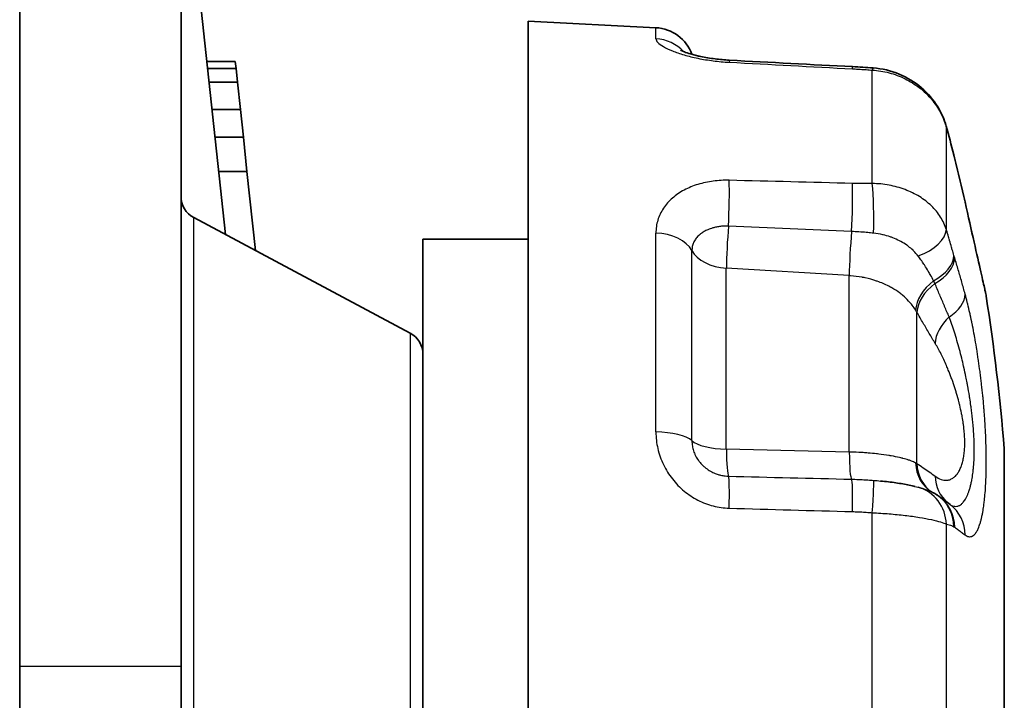
# Model space of a CAD drawing. Units: millimetres. Extents: x 29 to 811, y 16 to 578.
# Drawn here: x 81 to 93, y 265 to 273 of the extents above; entities that cross this region are included whole.
import ezdxf

# ---------------------------------------------------------------- set-up
doc = ezdxf.new("R2010")
doc.units = ezdxf.units.MM
doc.header["$LTSCALE"] = 2
doc.layers.add('Visible (ISO)', color=7, linetype='Continuous', lineweight=35)
doc.layers.add('Visible Narrow (ISO)', color=7, linetype='Continuous', lineweight=25)

msp = doc.modelspace()

# ---------------------------------------------------------------- linework, layer by layer
at = {"layer": 'Visible (ISO)'}
for p, q in [((80.602, 265.156), (80.602, 338.02)), ((82.602, 265.156), (82.602, 277.536)), ((83.152, 270.512), (82.612, 275.557)), ((86.908, 273.156), (86.908, 258.156)), ((88.491, 273.076), (86.908, 273.156)), ((82.923, 272.656), (83.275, 272.656)), ((83.284, 272.571), (83.275, 272.656)), ((82.932, 272.571), (83.284, 272.571)), ((83.302, 272.4), (83.284, 272.571)), ((82.95, 272.4), (83.302, 272.4)), ((83.338, 272.06), (83.302, 272.4)), ((82.986, 272.06), (83.338, 272.06)), ((83.375, 271.719), (83.338, 272.06)), ((83.023, 271.719), (83.375, 271.719)), ((83.42, 271.294), (83.375, 271.719)), ((83.068, 271.294), (83.42, 271.294)), ((83.525, 270.313), (83.42, 271.294)), ((85.443, 269.29), (82.761, 270.721)), ((85.602, 270.456), (85.602, 260.856)), ((86.908, 270.456), (85.602, 270.456)), ((92.811, 267.856), (92.811, 263.456)), ((91.278, 267.456), (91.278, 267.456)), ((91.907, 267.322), (91.907, 267.322)), ((80.602, 257.156), (80.602, 265.156)), ((82.602, 259.156), (82.602, 265.156))]:
    msp.add_line(p, q, dxfattribs=at)
for centre, radius, start, end in [((88.466, 272.577), 0.5, 19.7428, 87.134), ((82.902, 270.986), 0.3, 180.0028, 241.9288), ((66.12, 265.656), 26.781, 4.712, 8.7837), ((85.302, 269.026), 0.3, 359.9989, 61.9269)]:
    msp.add_arc(centre, radius, start, end, dxfattribs=at)
for centre, major_axis, ratio, start_param, end_param in [((91.608, 271.722), (0.482, 0.134), 0.436456, 0.000002, 0.000095), ((91.7, 266.866), (0.261, 0.426), 0.963224, 6.283183, 6.283458), ((91.709, 266.86), (0.292, 0.406), 0.959751, 0.000003, 0.000133)]:
    msp.add_ellipse(centre, major_axis=major_axis, ratio=ratio, start_param=start_param, end_param=end_param, dxfattribs=at)
for points, knots in [([(88.798, 272.796), (88.798, 272.796), (88.802, 272.795), (88.816, 272.788), (88.828, 272.782), (88.864, 272.769), (88.89, 272.76), (88.957, 272.74), (89.001, 272.729), (89.102, 272.707), (89.163, 272.697), (89.283, 272.682), (89.342, 272.677), (89.401, 272.673)], [0.04027721, 0.04027721, 0.04027721, 0.04027721, 0.04860928, 0.04860928, 0.05910597, 0.05910597, 0.07290592, 0.07290592, 0.08987103, 0.08987103, 0.10947753, 0.10947753, 0.12726933, 0.12726933, 0.12726933, 0.12726933]), ([(88.937, 272.746), (88.97, 272.737), (89.008, 272.727), (89.102, 272.707), (89.163, 272.697), (89.283, 272.682), (89.342, 272.677), (89.401, 272.673)], [0.07539145, 0.07539145, 0.07539145, 0.07539145, 0.08987151, 0.08987151, 0.10947808, 0.10947808, 0.12726932, 0.12726932, 0.12726932, 0.12726932]), ([(91.184, 272.577), (91.294, 272.569), (91.405, 272.543), (91.607, 272.46), (91.701, 272.402), (91.864, 272.263), (91.935, 272.18), (92.033, 272.017), (92.067, 271.938), (92.09, 271.857)], [0, 0, 0, 0, 0.0331773, 0.0331773, 0.0656408, 0.0656408, 0.0978034, 0.0978034, 0.1237032, 0.1237032, 0.1237032, 0.1237032]), ([(92.324, 270.917), (92.364, 270.738), (92.403, 270.567), (92.469, 270.275), (92.497, 270.149), (92.542, 269.953), (92.558, 269.88), (92.573, 269.817), (92.576, 269.803), (92.579, 269.789), (92.58, 269.786), (92.58, 269.783), (92.581, 269.782), (92.581, 269.781), (92.581, 269.781), (92.581, 269.78), (92.581, 269.78), (92.581, 269.78), (92.581, 269.78), (92.581, 269.78), (92.581, 269.78), (92.581, 269.779), (92.581, 269.779), (92.581, 269.779), (92.581, 269.779), (92.581, 269.778), (92.582, 269.777), (92.584, 269.767), (92.586, 269.757), (92.587, 269.747), (92.587, 269.746), (92.588, 269.745)], [0, 0, 0, 0, 0.0587291, 0.0587291, 0.1158778, 0.1158778, 0.1720685, 0.1720685, 0.1953314, 0.1953314, 0.2068991, 0.2068991, 0.2125913, 0.2125913, 0.2153889, 0.2153889, 0.2167677, 0.2167677, 0.2174652, 0.2174652, 0.2178288, 0.2178288, 0.2179202, 0.2179202, 0.2180125, 0.2180125, 0.2181979, 0.2181979, 0.2211295, 0.2211295, 0.2213892, 0.2213892, 0.2213892, 0.2213892]), ([(92.324, 270.917), (92.364, 270.738), (92.403, 270.567), (92.469, 270.275), (92.497, 270.149), (92.542, 269.953), (92.558, 269.879), (92.573, 269.817), (92.576, 269.803), (92.579, 269.789), (92.58, 269.786), (92.58, 269.783), (92.581, 269.782), (92.581, 269.781), (92.581, 269.781), (92.581, 269.781), (92.581, 269.781), (92.581, 269.781)], [0, 0, 0, 0, 0.0587351, 0.0587351, 0.1158843, 0.1158843, 0.1720816, 0.1720816, 0.1953409, 0.1953409, 0.2069075, 0.2069075, 0.2125999, 0.2125999, 0.2153944, 0.2153944, 0.2162233, 0.2162233, 0.2162233, 0.2162233]), ([(91.278, 267.456), (91.343, 267.45), (91.407, 267.442), (91.527, 267.425), (91.584, 267.415), (91.659, 267.399), (91.684, 267.393), (91.702, 267.389)], [0, 0, 0, 0, 0.02007729, 0.02007729, 0.04096094, 0.04096094, 0.05354684, 0.05354684, 0.05354684, 0.05354684])]:
    msp.add_open_spline(points, degree=3, knots=knots, dxfattribs=at)
for points in [[(89.401, 272.673), (89.911, 272.646), (90.42, 272.619), (90.93, 272.593)], [(90.93, 272.593), (91.015, 272.588), (91.099, 272.583), (91.184, 272.577)], [(92.09, 271.857), (92.122, 271.74), (92.154, 271.622), (92.185, 271.5)], [(92.185, 271.5), (92.188, 271.488), (92.191, 271.476), (92.194, 271.464)], [(92.194, 271.464), (92.24, 271.282), (92.283, 271.099), (92.324, 270.917)], [(92.588, 269.745), (92.588, 269.745), (92.588, 269.745), (92.588, 269.745)], [(91.907, 267.322), (91.925, 267.313), (91.944, 267.303), (91.961, 267.292)], [(91.962, 267.292), (91.975, 267.284), (91.989, 267.275), (92.001, 267.266)], [(92.001, 267.266), (92.049, 267.231), (92.095, 267.197), (92.138, 267.165)]]:
    msp.add_open_spline(points, degree=3, dxfattribs=at)
at = {"layer": 'Visible Narrow (ISO)'}
for p, q in [((88.491, 272.939), (88.491, 273.076)), ((91.173, 271.144), (91.173, 272.55)), ((92.093, 270.572), (92.093, 271.838)), ((82.761, 260.59), (82.761, 270.721)), ((88.491, 268.064), (88.491, 270.53)), ((88.937, 267.957), (88.937, 270.313)), ((89.364, 267.85), (89.364, 270.096)), ((90.888, 270.002), (89.364, 270.096)), ((90.888, 267.815), (90.888, 270.002)), ((91.728, 267.673), (91.728, 269.548)), ((85.443, 269.29), (85.443, 262.021)), ((90.888, 267.815), (89.364, 267.85)), ((91.173, 264.249), (91.173, 267.062)), ((92.093, 264.39), (92.093, 266.921)), ((82.602, 265.156), (80.602, 265.156))]:
    msp.add_line(p, q, dxfattribs=at)
for centre, major_axis, ratio, start_param, end_param in [((88.466, 272.448), (-0.5, 0), 0.981426, 3.882704, 4.662393), ((89.375, 272.174), (0.027, 0.499), 0.001224, 6.283184, 6.606613), ((100.063, 445.665), (587.84, -31.083), 0.294464, 4.70982, 4.712421), ((90.904, 272.093), (0.026, 0.499), 0.001154, 5.95597, 6.283185), ((91.148, 272.078), (0.036, 0.499), 0.054379, 6.283174, 6.612616), ((91.608, 271.722), (0.482, 0.134), 0.436456, 6.195583, 6.283188), ((91.7, 271.377), (0.485, 0.123), 0.360046, 6.205371, 6.283186), ((91.709, 271.343), (0.485, 0.121), 0.337783, 6.206601, 6.28319), ((89.375, 270.81), (0.013, 0.5), 0.046636, 4.316564, 5.560014), ((100.064, -129.552), (-587.345, 40.48), 0.679244, 4.774706, 4.777306), ((90.904, 270.769), (0.014, 0.5), 0.044842, 4.256993, 5.56384), ((91.148, 270.768), (-0.006, 0.5), 0.088924, 4.210802, 5.562962), ((91.836, 270.807), (0.488, 0.11), 0.347738, 6.21447, 6.283185), ((89.408, 270.423), (-0.031, -0.499), 0.061763, 4.318506, 5.431203), ((101.405, -584.56), (-1243.165, 117.804), 0.682754, 4.785416, 4.786641), ((91.608, 270.481), (0.479, 0.143), 0.532315, 4.836733, 6.092376), ((88.466, 270.202), (0.5, 0), 0.656852, 0.343528, 1.520775), ((90.932, 270.329), (-0.031, -0.499), 0.061768, 4.258852, 5.429916), ((89.408, 270.423), (-0.5, 0), 0.656852, 0.343527, 1.48353), ((91.7, 270.167), (0.479, 0.144), 0.603163, 5.032927, 6.091079), ((91.709, 270.138), (0.478, 0.146), 0.62192, 5.04273, 6.088633), ((92.167, 269.709), (-0.421, -0.27), 0.643879, 4.858293, 5.858556), ((92.191, 269.67), (-0.433, -0.249), 0.657398, 4.897229, 5.892444), ((91.836, 269.696), (0.483, 0.131), 0.618272, 5.181935, 6.107262), ((92.418, 269.283), (-0.429, -0.257), 0.682009, 5.00193, 5.877781), ((88.466, 267.902), (0.5, 0), 0.324576, 0.343542, 1.520794), ((89.408, 268.011), (-0.5, 0), 0.324574, 0.343527, 1.48353), ((89.408, 268.011), (-0.011, -0.5), 0.084389, 5.043646, 6.156344), ((90.932, 267.977), (-0.011, -0.5), 0.084397, 5.044934, 6.215997), ((92.167, 267.75), (-0.248, -0.434), 0.879756, 5.320744, 6.273616), ((92.191, 267.736), (-0.271, -0.42), 0.894338, 5.367017, 6.277907), ((101.375, 1482.859), (1195.142, -361.468), 0.971239, 4.98848, 4.989706), ((89.375, 267.02), (0.014, 0.5), 0.045412, 4.91322, 6.156665), ((92.418, 267.58), (-0.296, -0.403), 0.884019, 5.423514, 6.236089), ((90.904, 266.98), (0.013, 0.5), 0.045966, 4.909323, 6.216172), ((91.148, 266.966), (0.041, 0.498), 0.03454, 4.909934, 6.262083), ((91.608, 266.897), (0.112, 0.487), 0.96877, 4.978006, 6.233655), ((91.7, 266.866), (0.261, 0.426), 0.963224, 5.29205, 6.283183), ((91.709, 266.86), (0.292, 0.406), 0.959751, 5.363418, 6.283188), ((91.836, 266.766), (0.302, 0.399), 0.965988, 5.387076, 6.283095), ((100.063, 840.819), (574.038, -130.393), 0.973706, 4.911925, 4.914526)]:
    msp.add_ellipse(centre, major_axis=major_axis, ratio=ratio, start_param=start_param, end_param=end_param, dxfattribs=at)
for points in [[(88.491, 272.939), (88.491, 272.924), (88.507, 272.894), (88.577, 272.842), (88.689, 272.788), (88.836, 272.737), (89.009, 272.695), (89.202, 272.663), (89.333, 272.651), (89.4, 272.648)], [(91.173, 272.55), (91.244, 272.546), (91.384, 272.524), (91.584, 272.449), (91.763, 272.338), (91.913, 272.194), (92.027, 272.025), (92.076, 271.901), (92.093, 271.838)], [(89.4, 271.184), (89.333, 271.186), (89.202, 271.179), (89.009, 271.138), (88.836, 271.068), (88.689, 270.967), (88.577, 270.841), (88.507, 270.692), (88.491, 270.586), (88.491, 270.53)], [(92.093, 270.572), (92.076, 270.627), (92.027, 270.732), (91.913, 270.871), (91.763, 270.987), (91.584, 271.074), (91.384, 271.13), (91.244, 271.143), (91.173, 271.144)], [(88.491, 268.064), (88.491, 267.994), (88.507, 267.857), (88.577, 267.656), (88.689, 267.476), (88.836, 267.325), (89.009, 267.212), (89.201, 267.14), (89.333, 267.121), (89.4, 267.119)], [(91.19, 267.464), (91.22, 267.462), (91.249, 267.459), (91.278, 267.456)], [(91.173, 267.062), (91.244, 267.059), (91.384, 267.05), (91.584, 267.031), (91.763, 267.006), (91.913, 266.978), (92.027, 266.948), (92.076, 266.93), (92.093, 266.921)]]:
    msp.add_open_spline(points, degree=3, dxfattribs=at)
for points, knots in [([(90.929, 272.566), (90.951, 272.565), (90.974, 272.564), (90.998, 272.562), (91, 272.562), (91.002, 272.562), (91.004, 272.562), (91.03, 272.56), (91.057, 272.559), (91.085, 272.557), (91.09, 272.556), (91.095, 272.556), (91.1, 272.556), (91.124, 272.554), (91.148, 272.552), (91.173, 272.55)], [0.0000119, 0.0000119, 0.0000119, 0.0000119, 0.3071775, 0.3071775, 0.3071775, 0.3333333, 0.3333333, 0.3333333, 0.6666667, 0.6666667, 0.6666667, 0.7251967, 0.7251967, 0.7251967, 1, 1, 1, 1]), ([(92.093, 271.838), (92.105, 271.795), (92.116, 271.753), (92.127, 271.713), (92.138, 271.673), (92.148, 271.635), (92.158, 271.597), (92.168, 271.559), (92.178, 271.522), (92.187, 271.486)], [0.0000005, 0.0000005, 0.0000005, 0.0000005, 0.3333333, 0.3333333, 0.3333333, 0.6666667, 0.6666667, 0.6666667, 0.999998, 0.999998, 0.999998, 0.999998]), ([(92.187, 271.486), (92.189, 271.481), (92.191, 271.469), (92.194, 271.457), (92.196, 271.451)], [0, 0, 0, 0, 0.5, 0.9999562, 0.9999562, 0.9999562, 0.9999562]), ([(92.196, 271.451), (92.211, 271.389), (92.226, 271.328), (92.241, 271.267), (92.256, 271.206), (92.27, 271.146), (92.284, 271.086), (92.298, 271.025), (92.312, 270.965), (92.326, 270.905)], [0, 0, 0, 0, 0.333333, 0.333333, 0.333333, 0.666667, 0.666667, 0.666667, 1, 1, 1, 1]), ([(91.173, 271.144), (91.145, 271.144), (91.117, 271.143), (91.062, 271.143), (91.035, 271.143), (90.981, 271.144), (90.955, 271.144), (90.929, 271.145)], [0.0000017, 0.0000017, 0.0000017, 0.0000017, 0.3333333, 0.3333333, 0.6666667, 0.6666667, 1, 1, 1, 1]), ([(92.326, 270.905), (92.335, 270.864), (92.344, 270.825), (92.352, 270.788), (92.356, 270.771), (92.36, 270.754), (92.363, 270.738), (92.374, 270.691), (92.383, 270.648), (92.392, 270.608), (92.393, 270.605), (92.394, 270.601), (92.395, 270.598), (92.403, 270.561), (92.411, 270.526), (92.419, 270.492), (92.42, 270.486), (92.421, 270.48), (92.423, 270.475), (92.431, 270.438), (92.439, 270.402), (92.447, 270.368), (92.447, 270.365), (92.448, 270.362), (92.449, 270.359), (92.455, 270.33), (92.462, 270.301), (92.468, 270.273), (92.47, 270.265), (92.471, 270.258), (92.473, 270.25), (92.481, 270.216), (92.488, 270.183), (92.495, 270.152), (92.502, 270.121), (92.509, 270.091), (92.515, 270.064), (92.521, 270.037), (92.527, 270.011), (92.533, 269.987), (92.538, 269.963), (92.543, 269.941), (92.548, 269.92), (92.552, 269.902), (92.556, 269.886), (92.559, 269.87), (92.56, 269.868), (92.56, 269.867), (92.56, 269.865), (92.564, 269.85), (92.567, 269.836), (92.57, 269.824), (92.57, 269.823), (92.57, 269.821), (92.571, 269.82), (92.574, 269.807), (92.576, 269.796), (92.578, 269.786), (92.58, 269.779), (92.581, 269.772), (92.583, 269.767), (92.583, 269.765), (92.583, 269.764), (92.584, 269.762), (92.585, 269.759), (92.585, 269.756), (92.586, 269.754), (92.586, 269.752), (92.587, 269.75), (92.587, 269.748), (92.587, 269.747), (92.587, 269.746), (92.588, 269.746), (92.588, 269.745), (92.588, 269.745), (92.588, 269.745)], [0.0000001, 0.0000001, 0.0000001, 0.0000001, 0.0226253, 0.0226253, 0.0226253, 0.0333333, 0.0333333, 0.0333333, 0.0640641, 0.0640641, 0.0640641, 0.0666667, 0.0666667, 0.0666667, 0.0951865, 0.0951865, 0.0951865, 0.1, 0.1, 0.1, 0.1308065, 0.1308065, 0.1308065, 0.1333333, 0.1333333, 0.1333333, 0.1594997, 0.1594997, 0.1594997, 0.1666667, 0.1666667, 0.1666667, 0.2, 0.2, 0.2, 0.2333333, 0.2333333, 0.2333333, 0.2666667, 0.2666667, 0.2666667, 0.3, 0.3, 0.3, 0.3296208, 0.3296208, 0.3296208, 0.3333333, 0.3333333, 0.3333333, 0.3631463, 0.3631463, 0.3631463, 0.3666667, 0.3666667, 0.3666667, 0.4, 0.4, 0.4, 0.4258786, 0.4258786, 0.4258786, 0.4333333, 0.4333333, 0.4333333, 0.4507134, 0.4507134, 0.4507134, 0.4666667, 0.4666667, 0.4666667, 0.4850162, 0.4850162, 0.4850162, 0.4945129, 0.4945129, 0.4945129, 0.4945129]), ([(89.391, 270.616), (89.373, 270.617), (89.354, 270.617), (89.321, 270.615), (89.307, 270.614), (89.275, 270.61), (89.258, 270.607), (89.226, 270.601), (89.212, 270.597), (89.176, 270.587), (89.155, 270.58), (89.127, 270.568), (89.119, 270.564), (89.095, 270.553), (89.08, 270.544), (89.056, 270.528), (89.047, 270.521), (89.024, 270.502), (89.01, 270.489), (88.993, 270.469), (88.988, 270.462), (88.973, 270.441), (88.965, 270.426), (88.954, 270.403), (88.951, 270.395), (88.944, 270.371), (88.94, 270.353), (88.938, 270.328), (88.937, 270.32), (88.937, 270.313)], [0.00002, 0.00002, 0.00002, 0.00002, 0.0806782, 0.0806782, 0.1428571, 0.1428571, 0.2184019, 0.2184019, 0.2857143, 0.2857143, 0.3874299, 0.3874299, 0.4285714, 0.4285714, 0.5140987, 0.5140987, 0.5714286, 0.5714286, 0.669754, 0.669754, 0.7142857, 0.7142857, 0.8113511, 0.8113511, 0.8571429, 0.8571429, 0.9564167, 0.9564167, 0.9999818, 0.9999818, 0.9999818, 0.9999818]), ([(92.187, 270.253), (92.18, 270.276), (92.173, 270.299), (92.166, 270.324), (92.163, 270.332), (92.161, 270.341), (92.159, 270.349), (92.158, 270.351), (92.158, 270.352), (92.157, 270.353), (92.149, 270.381), (92.141, 270.409), (92.132, 270.439), (92.131, 270.444), (92.129, 270.45), (92.127, 270.456), (92.125, 270.465), (92.122, 270.474), (92.119, 270.484), (92.111, 270.511), (92.103, 270.539), (92.094, 270.567), (92.094, 270.569), (92.094, 270.571), (92.093, 270.572)], [0, 0, 0, 0, 0.2495498, 0.2495498, 0.2495498, 0.3333333, 0.3333333, 0.3333333, 0.3464982, 0.3464982, 0.3464982, 0.616296, 0.616296, 0.616296, 0.6666667, 0.6666667, 0.6666667, 0.7492206, 0.7492206, 0.7492206, 0.9865287, 0.9865287, 0.9865287, 1, 1, 1, 1]), ([(91.19, 270.528), (91.166, 270.531), (91.141, 270.533), (91.117, 270.535), (91.111, 270.536), (91.105, 270.536), (91.098, 270.537), (91.068, 270.54), (91.038, 270.542), (91.008, 270.544), (91.006, 270.544), (91.005, 270.544), (91.003, 270.544), (90.975, 270.546), (90.946, 270.548), (90.918, 270.549)], [0, 0, 0, 0, 0.2640618, 0.2640618, 0.2640618, 0.3333333, 0.3333333, 0.3333333, 0.6666667, 0.6666667, 0.6666667, 0.6824925, 0.6824925, 0.6824925, 0.9999953, 0.9999953, 0.9999953, 0.9999953]), ([(91.743, 270.245), (91.726, 270.268), (91.707, 270.289), (91.684, 270.312), (91.682, 270.314), (91.662, 270.333), (91.643, 270.349), (91.621, 270.366), (91.62, 270.367), (91.613, 270.372), (91.608, 270.376), (91.579, 270.396), (91.554, 270.411), (91.522, 270.428), (91.517, 270.431), (91.486, 270.447), (91.458, 270.46), (91.424, 270.473), (91.418, 270.475), (91.406, 270.479), (91.401, 270.481), (91.367, 270.492), (91.338, 270.501), (91.307, 270.508), (91.305, 270.509), (91.266, 270.517), (91.228, 270.524), (91.19, 270.528)], [0.000001, 0.000001, 0.000001, 0.000001, 0.1518547, 0.1518547, 0.1666667, 0.1666667, 0.2936, 0.2936, 0.3017057, 0.3017057, 0.3333333, 0.3333333, 0.4739898, 0.4739898, 0.5, 0.5, 0.6381923, 0.6381923, 0.6666667, 0.6666667, 0.6927856, 0.6927856, 0.8250309, 0.8250309, 0.8333333, 0.8333333, 0.9999989, 0.9999989, 0.9999989, 0.9999989]), ([(91.934, 269.938), (91.922, 269.962), (91.91, 269.985), (91.897, 270.009), (91.895, 270.012), (91.893, 270.015), (91.892, 270.018), (91.888, 270.025), (91.883, 270.032), (91.879, 270.04), (91.865, 270.064), (91.851, 270.088), (91.835, 270.112), (91.829, 270.122), (91.822, 270.132), (91.815, 270.143), (91.803, 270.161), (91.79, 270.18), (91.777, 270.198), (91.766, 270.214), (91.755, 270.23), (91.743, 270.245)], [0.0000004, 0.0000004, 0.0000004, 0.0000004, 0.2332224, 0.2332224, 0.2332224, 0.2612511, 0.2612511, 0.2612511, 0.3333333, 0.3333333, 0.3333333, 0.5659723, 0.5659723, 0.5659723, 0.6666667, 0.6666667, 0.6666667, 0.8479606, 0.8479606, 0.8479606, 1, 1, 1, 1]), ([(92.196, 270.223), (92.194, 270.228), (92.191, 270.238), (92.189, 270.248), (92.187, 270.253)], [0, 0, 0, 0, 0.5, 0.999993, 0.999993, 0.999993, 0.999993]), ([(92.326, 269.773), (92.312, 269.823), (92.298, 269.873), (92.284, 269.923), (92.27, 269.973), (92.256, 270.023), (92.241, 270.073), (92.226, 270.123), (92.211, 270.173), (92.196, 270.223)], [0.0000012, 0.0000012, 0.0000012, 0.0000012, 0.3333333, 0.3333333, 0.3333333, 0.6666667, 0.6666667, 0.6666667, 0.9999967, 0.9999967, 0.9999967, 0.9999967]), ([(91.711, 269.575), (91.699, 269.595), (91.685, 269.615), (91.656, 269.653), (91.641, 269.67), (91.603, 269.711), (91.579, 269.734), (91.54, 269.766), (91.527, 269.777), (91.482, 269.81), (91.449, 269.831), (91.412, 269.852), (91.41, 269.854), (91.398, 269.861), (91.388, 269.866), (91.333, 269.894), (91.286, 269.915), (91.233, 269.933), (91.23, 269.934), (91.181, 269.951), (91.134, 269.964), (91.077, 269.976), (91.069, 269.978), (91.057, 269.981), (91.052, 269.981), (91, 269.991), (90.952, 269.997), (90.899, 270.001), (90.894, 270.002), (90.888, 270.002)], [0, 0, 0, 0, 0.085819, 0.085819, 0.166667, 0.166667, 0.276462, 0.276462, 0.333333, 0.333333, 0.457213, 0.457213, 0.466705, 0.466705, 0.5, 0.5, 0.657102, 0.657102, 0.666667, 0.666667, 0.809841, 0.809841, 0.833333, 0.833333, 0.847492, 0.847492, 0.984887, 0.984887, 1, 1, 1, 1]), ([(91.95, 269.904), (91.947, 269.91), (91.945, 269.915), (91.941, 269.922), (91.941, 269.923), (91.938, 269.929), (91.936, 269.934), (91.934, 269.938)], [0.0000326, 0.0000326, 0.0000326, 0.0000326, 0.5, 0.5, 0.5817754, 0.5817754, 1, 1, 1, 1]), ([(92.127, 269.49), (92.109, 269.533), (92.09, 269.577), (92.07, 269.623), (92.07, 269.625), (92.05, 269.672), (92.03, 269.718), (92.009, 269.766), (92.008, 269.768), (91.989, 269.814), (91.969, 269.859), (91.95, 269.904)], [0, 0, 0, 0, 0.320953, 0.320953, 0.333333, 0.333333, 0.666667, 0.666667, 0.679683, 0.679683, 1, 1, 1, 1]), ([(92.326, 266.787), (92.334, 266.781), (92.342, 266.776), (92.35, 266.772), (92.352, 266.771), (92.354, 266.771), (92.356, 266.77), (92.364, 266.767), (92.372, 266.765), (92.38, 266.765), (92.382, 266.764), (92.384, 266.764), (92.385, 266.764), (92.394, 266.765), (92.402, 266.766), (92.409, 266.77), (92.411, 266.77), (92.412, 266.771), (92.414, 266.772), (92.422, 266.776), (92.43, 266.781), (92.437, 266.788), (92.438, 266.789), (92.44, 266.791), (92.441, 266.792), (92.449, 266.8), (92.456, 266.809), (92.463, 266.82), (92.464, 266.822), (92.465, 266.823), (92.466, 266.825), (92.474, 266.837), (92.481, 266.85), (92.487, 266.865), (92.488, 266.868), (92.489, 266.87), (92.49, 266.872), (92.494, 266.881), (92.498, 266.89), (92.501, 266.9), (92.504, 266.908), (92.507, 266.916), (92.509, 266.924), (92.51, 266.926), (92.511, 266.929), (92.511, 266.931), (92.515, 266.944), (92.519, 266.957), (92.523, 266.971), (92.524, 266.977), (92.526, 266.984), (92.528, 266.991), (92.528, 266.993), (92.529, 266.995), (92.529, 266.998), (92.533, 267.013), (92.536, 267.028), (92.539, 267.044), (92.54, 267.051), (92.542, 267.057), (92.543, 267.064), (92.543, 267.067), (92.544, 267.069), (92.544, 267.071), (92.548, 267.095), (92.552, 267.12), (92.556, 267.146), (92.556, 267.148), (92.557, 267.15), (92.557, 267.152), (92.56, 267.173), (92.562, 267.194), (92.565, 267.216), (92.565, 267.223), (92.566, 267.23), (92.567, 267.237), (92.57, 267.268), (92.573, 267.302), (92.576, 267.337), (92.578, 267.364), (92.579, 267.392), (92.581, 267.42), (92.581, 267.429), (92.582, 267.438), (92.582, 267.447), (92.584, 267.485), (92.585, 267.525), (92.586, 267.565), (92.587, 267.605), (92.588, 267.646), (92.588, 267.687), (92.588, 267.723), (92.587, 267.76), (92.587, 267.796), (92.587, 267.802), (92.587, 267.807), (92.587, 267.813), (92.586, 267.85), (92.585, 267.887), (92.584, 267.924), (92.584, 267.93), (92.584, 267.935), (92.583, 267.941), (92.582, 267.977), (92.581, 268.015), (92.579, 268.052), (92.579, 268.059), (92.578, 268.066), (92.578, 268.073), (92.576, 268.103), (92.575, 268.134), (92.573, 268.165), (92.572, 268.18), (92.571, 268.195), (92.57, 268.21), (92.568, 268.242), (92.566, 268.275), (92.563, 268.308), (92.562, 268.324), (92.561, 268.339), (92.559, 268.355), (92.556, 268.395), (92.552, 268.435), (92.549, 268.476), (92.548, 268.485), (92.547, 268.494), (92.546, 268.504), (92.546, 268.507), (92.545, 268.511), (92.545, 268.514), (92.54, 268.56), (92.535, 268.606), (92.53, 268.652), (92.53, 268.656), (92.529, 268.66), (92.529, 268.665), (92.524, 268.71), (92.518, 268.755), (92.512, 268.8), (92.512, 268.805), (92.511, 268.81), (92.51, 268.814), (92.504, 268.859), (92.498, 268.903), (92.492, 268.947), (92.491, 268.953), (92.49, 268.958), (92.489, 268.964), (92.483, 269.007), (92.476, 269.051), (92.469, 269.094), (92.468, 269.1), (92.467, 269.106), (92.466, 269.112), (92.459, 269.155), (92.452, 269.197), (92.444, 269.239), (92.443, 269.246), (92.442, 269.252), (92.441, 269.259), (92.433, 269.3), (92.425, 269.341), (92.417, 269.381), (92.416, 269.388), (92.414, 269.395), (92.413, 269.402), (92.405, 269.441), (92.397, 269.479), (92.388, 269.518), (92.387, 269.525), (92.385, 269.532), (92.383, 269.539), (92.375, 269.577), (92.366, 269.613), (92.358, 269.649), (92.356, 269.656), (92.354, 269.664), (92.352, 269.671), (92.343, 269.706), (92.335, 269.74), (92.326, 269.773)], [0.0000002, 0.0000002, 0.0000002, 0.0000002, 0.0269246, 0.0269246, 0.0269246, 0.0333333, 0.0333333, 0.0333333, 0.0607104, 0.0607104, 0.0607104, 0.0666667, 0.0666667, 0.0666667, 0.0944813, 0.0944813, 0.0944813, 0.1, 0.1, 0.1, 0.1282528, 0.1282528, 0.1282528, 0.1333333, 0.1333333, 0.1333333, 0.1620177, 0.1620177, 0.1620177, 0.1666667, 0.1666667, 0.1666667, 0.195813, 0.195813, 0.195813, 0.2, 0.2, 0.2, 0.2167701, 0.2167701, 0.2167701, 0.2296029, 0.2296029, 0.2296029, 0.2333333, 0.2333333, 0.2333333, 0.253448, 0.253448, 0.253448, 0.2633304, 0.2633304, 0.2633304, 0.2666667, 0.2666667, 0.2666667, 0.2880561, 0.2880561, 0.2880561, 0.2971077, 0.2971077, 0.2971077, 0.3, 0.3, 0.3, 0.3308872, 0.3308872, 0.3308872, 0.3333333, 0.3333333, 0.3333333, 0.3573274, 0.3573274, 0.3573274, 0.3646614, 0.3646614, 0.3646614, 0.3984414, 0.3984414, 0.3984414, 0.4241382, 0.4241382, 0.4241382, 0.4322145, 0.4322145, 0.4322145, 0.4659849, 0.4659849, 0.4659849, 0.4997562, 0.4997562, 0.4997562, 0.5290078, 0.5290078, 0.5290078, 0.5333333, 0.5333333, 0.5333333, 0.5624682, 0.5624682, 0.5624682, 0.5666667, 0.5666667, 0.5666667, 0.5949001, 0.5949001, 0.5949001, 0.6, 0.6, 0.6, 0.6226736, 0.6226736, 0.6226736, 0.6333333, 0.6333333, 0.6333333, 0.6559874, 0.6559874, 0.6559874, 0.6666667, 0.6666667, 0.6666667, 0.6937695, 0.6937695, 0.6937695, 0.7, 0.7, 0.7, 0.7023923, 0.7023923, 0.7023923, 0.7333333, 0.7333333, 0.7333333, 0.7361681, 0.7361681, 0.7361681, 0.7666667, 0.7666667, 0.7666667, 0.7699414, 0.7699414, 0.7699414, 0.8, 0.8, 0.8, 0.8037125, 0.8037125, 0.8037125, 0.8333333, 0.8333333, 0.8333333, 0.8374825, 0.8374825, 0.8374825, 0.8666667, 0.8666667, 0.8666667, 0.8712578, 0.8712578, 0.8712578, 0.9, 0.9, 0.9, 0.9050327, 0.9050327, 0.9050327, 0.9333333, 0.9333333, 0.9333333, 0.9388037, 0.9388037, 0.9388037, 0.9666667, 0.9666667, 0.9666667, 0.9725842, 0.9725842, 0.9725842, 1, 1, 1, 1]), ([(91.728, 269.548), (91.725, 269.552), (91.722, 269.557), (91.717, 269.566), (91.714, 269.571), (91.711, 269.575)], [0, 0, 0, 0, 0.5, 0.5, 0.9999993, 0.9999993, 0.9999993, 0.9999993]), ([(91.954, 269.162), (91.93, 269.202), (91.881, 269.285), (91.805, 269.414), (91.754, 269.503), (91.728, 269.548)], [0, 0, 0, 0, 0.3333333, 0.6666667, 0.9999993, 0.9999993, 0.9999993, 0.9999993]), ([(92.134, 267.168), (92.142, 267.162), (92.15, 267.158), (92.158, 267.154), (92.169, 267.149), (92.179, 267.145), (92.19, 267.143), (92.191, 267.143), (92.193, 267.143), (92.195, 267.143), (92.203, 267.141), (92.212, 267.141), (92.221, 267.142), (92.231, 267.144), (92.241, 267.147), (92.251, 267.151), (92.252, 267.152), (92.254, 267.153), (92.255, 267.153), (92.264, 267.158), (92.272, 267.163), (92.28, 267.17), (92.288, 267.177), (92.297, 267.186), (92.305, 267.196), (92.306, 267.197), (92.307, 267.198), (92.307, 267.199), (92.312, 267.205), (92.317, 267.212), (92.322, 267.22), (92.326, 267.226), (92.33, 267.233), (92.334, 267.24), (92.34, 267.25), (92.345, 267.26), (92.35, 267.271), (92.352, 267.276), (92.354, 267.281), (92.357, 267.287), (92.361, 267.298), (92.366, 267.31), (92.37, 267.322), (92.372, 267.328), (92.374, 267.334), (92.376, 267.34), (92.379, 267.348), (92.381, 267.355), (92.383, 267.363), (92.387, 267.375), (92.39, 267.388), (92.394, 267.401), (92.398, 267.417), (92.401, 267.433), (92.405, 267.45), (92.406, 267.456), (92.407, 267.463), (92.408, 267.469), (92.413, 267.494), (92.417, 267.52), (92.421, 267.549), (92.423, 267.561), (92.424, 267.573), (92.426, 267.585), (92.427, 267.602), (92.429, 267.619), (92.431, 267.637), (92.433, 267.661), (92.434, 267.685), (92.436, 267.71), (92.436, 267.717), (92.436, 267.725), (92.437, 267.732), (92.438, 267.765), (92.439, 267.799), (92.439, 267.833), (92.439, 267.836), (92.439, 267.84), (92.439, 267.843), (92.439, 267.871), (92.438, 267.9), (92.438, 267.929), (92.437, 267.947), (92.436, 267.966), (92.436, 267.985), (92.435, 268.005), (92.434, 268.025), (92.432, 268.045), (92.431, 268.074), (92.429, 268.103), (92.426, 268.133), (92.425, 268.14), (92.425, 268.148), (92.424, 268.156), (92.422, 268.181), (92.419, 268.205), (92.417, 268.231), (92.415, 268.244), (92.414, 268.257), (92.412, 268.271), (92.411, 268.282), (92.41, 268.293), (92.408, 268.304), (92.405, 268.329), (92.402, 268.354), (92.399, 268.379), (92.398, 268.383), (92.398, 268.387), (92.397, 268.391), (92.393, 268.421), (92.388, 268.452), (92.383, 268.483), (92.382, 268.492), (92.38, 268.502), (92.379, 268.512), (92.372, 268.552), (92.365, 268.592), (92.358, 268.631), (92.355, 268.646), (92.353, 268.66), (92.35, 268.674), (92.345, 268.699), (92.34, 268.724), (92.335, 268.749), (92.327, 268.788), (92.319, 268.827), (92.31, 268.865), (92.309, 268.869), (92.308, 268.873), (92.307, 268.877), (92.3, 268.911), (92.291, 268.945), (92.283, 268.979), (92.274, 269.015), (92.265, 269.051), (92.255, 269.086), (92.245, 269.124), (92.235, 269.161), (92.224, 269.197), (92.214, 269.232), (92.203, 269.267), (92.193, 269.3), (92.182, 269.334), (92.171, 269.366), (92.16, 269.398), (92.149, 269.43), (92.138, 269.46), (92.127, 269.49)], [0.0070904, 0.0070904, 0.0070904, 0.0070904, 0.0333333, 0.0333333, 0.0333333, 0.0666667, 0.0666667, 0.0666667, 0.0719062, 0.0719062, 0.0719062, 0.1, 0.1, 0.1, 0.1333333, 0.1333333, 0.1333333, 0.1385599, 0.1385599, 0.1385599, 0.1666667, 0.1666667, 0.1666667, 0.1961532, 0.1961532, 0.1961532, 0.1991138, 0.1991138, 0.1991138, 0.2174517, 0.2174517, 0.2174517, 0.2333333, 0.2333333, 0.2333333, 0.2558828, 0.2558828, 0.2558828, 0.2666667, 0.2666667, 0.2666667, 0.2891005, 0.2891005, 0.2891005, 0.3, 0.3, 0.3, 0.312849, 0.312849, 0.312849, 0.3333333, 0.3333333, 0.3333333, 0.3574824, 0.3574824, 0.3574824, 0.3660445, 0.3660445, 0.3660445, 0.4, 0.4, 0.4, 0.4141969, 0.4141969, 0.4141969, 0.4333333, 0.4333333, 0.4333333, 0.4591673, 0.4591673, 0.4591673, 0.4666667, 0.4666667, 0.4666667, 0.5, 0.5, 0.5, 0.5033246, 0.5033246, 0.5033246, 0.5305682, 0.5305682, 0.5305682, 0.5482889, 0.5482889, 0.5482889, 0.5666667, 0.5666667, 0.5666667, 0.5930245, 0.5930245, 0.5930245, 0.6, 0.6, 0.6, 0.6218679, 0.6218679, 0.6218679, 0.6333333, 0.6333333, 0.6333333, 0.6426375, 0.6426375, 0.6426375, 0.663406, 0.663406, 0.663406, 0.6666667, 0.6666667, 0.6666667, 0.6919849, 0.6919849, 0.6919849, 0.7, 0.7, 0.7, 0.7333333, 0.7333333, 0.7333333, 0.7454768, 0.7454768, 0.7454768, 0.7666667, 0.7666667, 0.7666667, 0.8, 0.8, 0.8, 0.8034845, 0.8034845, 0.8034845, 0.8333333, 0.8333333, 0.8333333, 0.8654701, 0.8654701, 0.8654701, 0.9, 0.9, 0.9, 0.9333333, 0.9333333, 0.9333333, 0.9666667, 0.9666667, 0.9666667, 0.9999999, 0.9999999, 0.9999999, 0.9999999]), ([(91.954, 267.515), (91.979, 267.497), (92.003, 267.484), (92.027, 267.476), (92.039, 267.472), (92.051, 267.469), (92.063, 267.467), (92.073, 267.465), (92.084, 267.465), (92.094, 267.465), (92.108, 267.466), (92.121, 267.468), (92.134, 267.472), (92.141, 267.475), (92.148, 267.478), (92.154, 267.481), (92.167, 267.487), (92.179, 267.495), (92.19, 267.504), (92.195, 267.509), (92.201, 267.513), (92.206, 267.518), (92.216, 267.529), (92.227, 267.542), (92.236, 267.556), (92.24, 267.562), (92.244, 267.568), (92.248, 267.575), (92.256, 267.59), (92.264, 267.606), (92.271, 267.624), (92.275, 267.631), (92.277, 267.638), (92.28, 267.646), (92.286, 267.664), (92.292, 267.682), (92.296, 267.701), (92.299, 267.71), (92.301, 267.72), (92.303, 267.73), (92.307, 267.75), (92.31, 267.77), (92.313, 267.791), (92.314, 267.802), (92.316, 267.814), (92.317, 267.825), (92.319, 267.846), (92.32, 267.868), (92.321, 267.89), (92.321, 267.903), (92.321, 267.916), (92.321, 267.93), (92.321, 267.953), (92.321, 267.976), (92.319, 268.001), (92.319, 268.015), (92.318, 268.029), (92.317, 268.044), (92.315, 268.069), (92.312, 268.096), (92.309, 268.123), (92.307, 268.138), (92.305, 268.152), (92.303, 268.167), (92.299, 268.196), (92.294, 268.225), (92.289, 268.255), (92.286, 268.27), (92.283, 268.284), (92.28, 268.299), (92.274, 268.331), (92.266, 268.363), (92.258, 268.396), (92.255, 268.41), (92.251, 268.425), (92.248, 268.439), (92.239, 268.472), (92.23, 268.506), (92.219, 268.54), (92.215, 268.555), (92.21, 268.571), (92.206, 268.586), (92.195, 268.62), (92.184, 268.654), (92.172, 268.688), (92.166, 268.704), (92.16, 268.72), (92.154, 268.735), (92.142, 268.768), (92.13, 268.8), (92.117, 268.832), (92.109, 268.85), (92.102, 268.868), (92.094, 268.886), (92.083, 268.911), (92.072, 268.937), (92.06, 268.962), (92.049, 268.985), (92.038, 269.008), (92.027, 269.03), (92.003, 269.077), (91.979, 269.12), (91.954, 269.162)], [0, 0, 0, 0, 0.0554172, 0.0554172, 0.0554172, 0.0844201, 0.0844201, 0.0844201, 0.1109906, 0.1109906, 0.1109906, 0.1468231, 0.1468231, 0.1468231, 0.1666667, 0.1666667, 0.1666667, 0.2044223, 0.2044223, 0.2044223, 0.2222222, 0.2222222, 0.2222222, 0.2609376, 0.2609376, 0.2609376, 0.2777778, 0.2777778, 0.2777778, 0.3168303, 0.3168303, 0.3168303, 0.3333333, 0.3333333, 0.3333333, 0.3702626, 0.3702626, 0.3702626, 0.3888889, 0.3888889, 0.3888889, 0.4252151, 0.4252151, 0.4252151, 0.4444444, 0.4444444, 0.4444444, 0.479594, 0.479594, 0.479594, 0.500001, 0.500001, 0.500001, 0.5351618, 0.5351618, 0.5351618, 0.555574, 0.555574, 0.555574, 0.5919125, 0.5919125, 0.5919125, 0.611147, 0.611147, 0.611147, 0.6487338, 0.6487338, 0.6487338, 0.6667199, 0.6667199, 0.6667199, 0.7054399, 0.7054399, 0.7054399, 0.7222929, 0.7222929, 0.7222929, 0.7608138, 0.7608138, 0.7608138, 0.7778659, 0.7778659, 0.7778659, 0.8157622, 0.8157622, 0.8157622, 0.8333333, 0.8333333, 0.8333333, 0.8691441, 0.8691441, 0.8691441, 0.8888889, 0.8888889, 0.8888889, 0.9178381, 0.9178381, 0.9178381, 0.9444444, 0.9444444, 0.9444444, 0.9999999, 0.9999999, 0.9999999, 0.9999999]), ([(88.937, 267.957), (88.937, 267.934), (88.939, 267.911), (88.945, 267.879), (88.947, 267.87), (88.954, 267.84), (88.961, 267.819), (88.973, 267.789), (88.978, 267.778), (88.994, 267.748), (89.005, 267.73), (89.025, 267.702), (89.032, 267.693), (89.053, 267.668), (89.069, 267.652), (89.094, 267.629), (89.103, 267.622), (89.129, 267.601), (89.148, 267.589), (89.178, 267.572), (89.188, 267.567), (89.215, 267.554), (89.233, 267.547), (89.265, 267.536), (89.279, 267.532), (89.311, 267.524), (89.33, 267.521), (89.364, 267.517), (89.377, 267.516), (89.391, 267.516)], [0.0000187, 0.0000187, 0.0000187, 0.0000187, 0.1013312, 0.1013312, 0.1428571, 0.1428571, 0.2357083, 0.2357083, 0.2857143, 0.2857143, 0.3803999, 0.3803999, 0.4285714, 0.4285714, 0.5236763, 0.5236763, 0.5714286, 0.5714286, 0.6679659, 0.6679659, 0.7142857, 0.7142857, 0.7965754, 0.7965754, 0.8571429, 0.8571429, 0.9405809, 0.9405809, 0.9999792, 0.9999792, 0.9999792, 0.9999792]), ([(91.711, 267.681), (91.696, 267.689), (91.679, 267.696), (91.649, 267.707), (91.637, 267.712), (91.603, 267.723), (91.579, 267.73), (91.55, 267.738), (91.546, 267.739), (91.533, 267.742), (91.523, 267.744), (91.48, 267.754), (91.445, 267.761), (91.404, 267.769), (91.4, 267.769), (91.39, 267.771), (91.384, 267.772), (91.339, 267.779), (91.297, 267.785), (91.245, 267.791), (91.236, 267.792), (91.226, 267.793), (91.226, 267.794), (91.192, 267.797), (91.158, 267.8), (91.102, 267.805), (91.082, 267.806), (91.053, 267.808), (91.046, 267.808), (90.997, 267.811), (90.955, 267.813), (90.905, 267.814), (90.897, 267.814), (90.888, 267.815)], [0, 0, 0, 0, 0.104425, 0.104425, 0.166667, 0.166667, 0.276279, 0.276279, 0.2923, 0.2923, 0.333333, 0.333333, 0.465326, 0.465326, 0.47992, 0.47992, 0.5, 0.5, 0.637535, 0.637535, 0.666667, 0.666667, 0.667592, 0.667592, 0.771816, 0.771816, 0.833333, 0.833333, 0.855348, 0.855348, 0.975851, 0.975851, 1, 1, 1, 1]), ([(91.711, 267.681), (91.714, 267.68), (91.717, 267.678), (91.722, 267.675), (91.725, 267.674), (91.728, 267.673)], [0.000001, 0.000001, 0.000001, 0.000001, 0.5, 0.5, 1, 1, 1, 1]), ([(91.728, 267.673), (91.754, 267.656), (91.805, 267.621), (91.881, 267.569), (91.93, 267.534), (91.954, 267.515)], [0.0000007, 0.0000007, 0.0000007, 0.0000007, 0.3333333, 0.6666667, 0.9999984, 0.9999984, 0.9999984, 0.9999984]), ([(90.918, 267.478), (90.945, 267.478), (90.974, 267.477), (91.032, 267.474), (91.063, 267.473), (91.103, 267.47), (91.112, 267.47), (91.143, 267.467), (91.166, 267.466), (91.19, 267.464)], [0, 0, 0, 0, 0.333333, 0.333333, 0.666667, 0.666667, 0.761747, 0.761747, 1, 1, 1, 1]), ([(91.702, 267.389), (91.715, 267.386), (91.727, 267.383), (91.74, 267.38), (91.741, 267.379), (91.743, 267.379)], [0.887587, 0.887587, 0.887587, 0.887587, 0.9854809, 0.9854809, 0.9999996, 0.9999996, 0.9999996, 0.9999996]), ([(91.743, 267.379), (91.76, 267.374), (91.777, 267.37), (91.794, 267.365), (91.796, 267.364), (91.803, 267.362), (91.809, 267.36), (91.83, 267.354), (91.844, 267.349), (91.864, 267.341), (91.871, 267.339), (91.877, 267.336), (91.878, 267.335), (91.889, 267.331), (91.898, 267.327), (91.907, 267.322)], [0, 0, 0, 0, 0.2269415, 0.2269415, 0.2499059, 0.2499059, 0.3333333, 0.3333333, 0.5539875, 0.5539875, 0.6528637, 0.6528637, 0.6666667, 0.6666667, 0.8329019, 0.8329019, 0.8329019, 0.8329019]), ([(90.929, 267.077), (90.951, 267.076), (90.974, 267.075), (90.998, 267.074), (91, 267.074), (91.002, 267.074), (91.004, 267.074), (91.03, 267.073), (91.057, 267.071), (91.085, 267.069), (91.09, 267.069), (91.095, 267.068), (91.1, 267.068), (91.124, 267.066), (91.148, 267.064), (91.173, 267.062)], [0.0000119, 0.0000119, 0.0000119, 0.0000119, 0.3071775, 0.3071775, 0.3071775, 0.3333333, 0.3333333, 0.3333333, 0.6666667, 0.6666667, 0.6666667, 0.7251967, 0.7251967, 0.7251967, 1, 1, 1, 1]), ([(92.093, 266.921), (92.105, 266.918), (92.116, 266.916), (92.127, 266.913), (92.138, 266.91), (92.148, 266.907), (92.158, 266.903), (92.168, 266.899), (92.178, 266.895), (92.187, 266.889)], [0.0000005, 0.0000005, 0.0000005, 0.0000005, 0.3333333, 0.3333333, 0.3333333, 0.6666667, 0.6666667, 0.6666667, 0.999998, 0.999998, 0.999998, 0.999998]), ([(92.187, 266.889), (92.189, 266.888), (92.191, 266.886), (92.194, 266.884), (92.196, 266.883)], [0, 0, 0, 0, 0.5, 0.9999562, 0.9999562, 0.9999562, 0.9999562]), ([(92.196, 266.883), (92.211, 266.872), (92.226, 266.861), (92.241, 266.85), (92.256, 266.84), (92.27, 266.829), (92.284, 266.818), (92.298, 266.808), (92.312, 266.797), (92.326, 266.787)], [0, 0, 0, 0, 0.333333, 0.333333, 0.333333, 0.666667, 0.666667, 0.666667, 1, 1, 1, 1])]:
    msp.add_open_spline(points, degree=3, knots=knots, dxfattribs=at)

doc.saveas('drawing.dxf')
